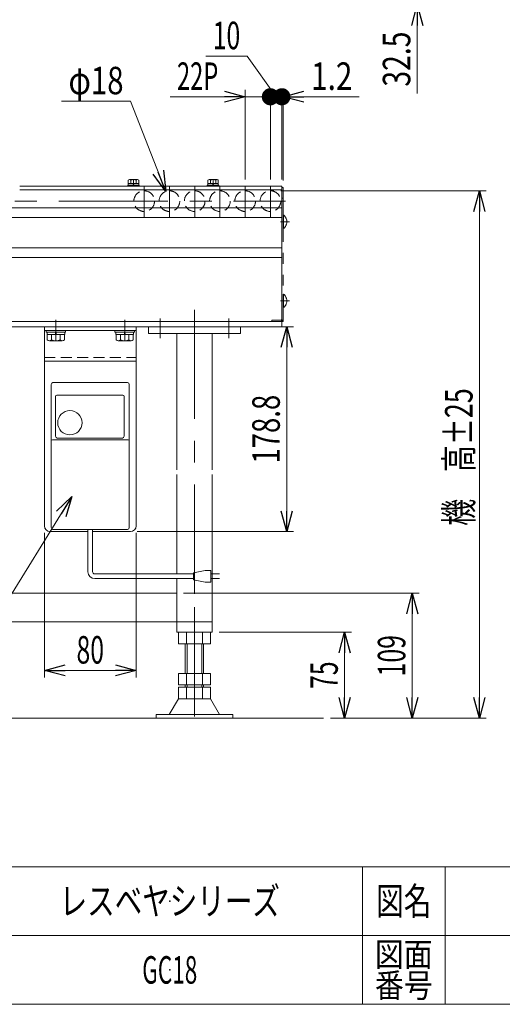
# Model space of a CAD drawing. Units: millimetres. Extents: x -1182 to 1182, y -811 to 811.
# Drawn here: x 217 to 638, y -797 to 62 of the extents above; entities that cross this region are included whole.
import ezdxf
from ezdxf.enums import TextEntityAlignment as Align

# ---------------------------------------------------------------- set-up
doc = ezdxf.new("R2010")
doc.units = ezdxf.units.MM
doc.header["$LTSCALE"] = 1.5
doc.header["$PDSIZE"] = 1
for name, pattern in [('CENTER', [50.8, 31.75, -6.35, 6.35, -6.35]), ('CENTERX2', [101.6, 63.5, -12.7, 12.7, -12.7]), ('DASHED2', [9.525, 6.35, -3.175]), ('PHANTOM', [63.5, 31.75, -6.35, 6.35, -6.35, 6.35, -6.35])]:
    doc.linetypes.add(name, pattern=pattern)
for name, color, linetype in [('2', 7, 'Continuous'), ('4', 7, 'Continuous'), ('L-05', 7, 'Continuous'), ('ZUWAKU', 7, 'Continuous')]:
    doc.layers.add(name, color=color, linetype=linetype)
doc.styles.add('dcStyle0', font='ＭＳ Ｐゴシック')
doc.styles.add('dcStyle1', font='txt.shx', dxfattribs={"width": 1.2, "bigfont": 'bigfont'})
doc.dimstyles.new('dc_Diam06', dxfattribs={"dimtxt": 24, "dimasz": 18.000011, "dimexe": 6, "dimexo": 6, "dimgap": 6, "dimtad": 2, "dimtih": 1, "dimtoh": 1, "dimdec": 3, "dimdsep": 46, "dimtxsty": 'dcStyle0', "dimblk1": 'OPEN30', "dimblk2": 'OPEN30', "dimsah": 1, "dimcen": 0.09, "dimclrd": 2, "dimclre": 2, "dimclrt": 2, "dimadec": 0, "dimazin": 2, "dimtfac": 1, "dimtdec": 4, "dimtofl": 0, "dimtmove": 0, "dimatfit": 3, "dimfxl": 1, "dimarcsym": 1})
doc.dimstyles.new('dc_Rotated', dxfattribs={"dimtxt": 24, "dimasz": 18.000011, "dimexe": 6, "dimexo": 6, "dimgap": 6, "dimtad": 3, "dimdsep": 46, "dimtxsty": 'dcStyle0', "dimblk1": 'OPEN30', "dimblk2": 'OPEN30', "dimsah": 1, "dimcen": 0.09, "dimclrd": 2, "dimclre": 2, "dimclrt": 2, "dimadec": 0, "dimazin": 2, "dimtfac": 1, "dimtdec": 4, "dimtmove": 0, "dimatfit": 3, "dimfxl": 1, "dimarcsym": 1})
doc.dimstyles.new('dc_Rotated_F4', dxfattribs={"dimtxt": 24, "dimasz": 15, "dimexe": 6, "dimexo": 6, "dimgap": 6, "dimtad": 3, "dimdsep": 46, "dimtxsty": 'dcStyle0', "dimblk1": 'DOT', "dimblk2": 'DOT', "dimsah": 1, "dimcen": 0.09, "dimclrd": 2, "dimclre": 2, "dimclrt": 2, "dimadec": 0, "dimazin": 2, "dimtfac": 1, "dimtdec": 4, "dimtmove": 1, "dimatfit": 3, "dimfxl": 1, "dimarcsym": 1})

# ---------------------------------------------------------------- blocks, each defined once
blk = doc.blocks.new('_Open30')
at = {"color": 0, "linetype": 'ByBlock', "lineweight": -2}
for p, q in [((-1, 0.267949), (0, 0)), ((0, 0), (-1, -0.267949)), ((0, 0), (-1, 0))]:
    blk.add_line(p, q, dxfattribs=at)
blk = doc.blocks.new('*D3')
at = {"color": 2, "linetype": 'Continuous', "lineweight": 13}
for p, q in [((444.71, -87.68), (623.91, -87.68)), ((617.91, -547.68), (617.91, -87.68)), ((487.99, -547.68), (623.91, -547.68))]:
    blk.add_line(p, q, dxfattribs=at)
at = {"color": 2, "xscale": 18.00001684569171, "yscale": 17.99993620934185}
for p, rotation in [((617.91, -87.68), 90), ((617.91, -547.68), 270)]:
    blk.add_blockref('_Open30', p, dxfattribs=dict(at, rotation=rotation))
at = {"color": 4, "style": 'dcStyle0', "width": 0.736969}
blk.add_text('機\u3000高±25', height=24, rotation=90, dxfattribs=at).set_placement((611.91, -379.9), (611.91, -259.9), align=Align.FIT)
blk = doc.blocks.new('*D7')
at = {"color": 2, "linetype": 'Continuous', "lineweight": 13}
for p, q in [((563.68, 137.08), (563.68, 107.08)), ((450.71, 107.08), (569.68, 107.08)), ((563.68, 74.58), (563.68, 107.08)), ((452.91, 74.58), (569.68, 74.58)), ((563.68, -2.81), (563.68, 74.58))]:
    blk.add_line(p, q, dxfattribs=at)
at = {"color": 2, "xscale": 18.00001684569171, "yscale": 17.99993620934185}
for p, rotation in [((563.68, 107.08), 270), ((563.68, 74.58), 90)]:
    blk.add_blockref('_Open30', p, dxfattribs=dict(at, rotation=rotation))
at = {"color": 2, "style": 'dcStyle0', "width": 0.807452}
blk.add_text('32.5', height=24, rotation=90, dxfattribs=at).set_placement((557.68, 3.19), (557.68, 51.19), align=Align.FIT)
blk = doc.blocks.new('*D14')
at = {"color": 2, "linetype": 'Continuous', "lineweight": 13}
for p, q in [((413.71, -77.68), (413.71, 0.35)), ((435.71, -77.68), (435.71, 0.35)), ((348.32, -5.65), (413.71, -5.65)), ((413.71, -5.65), (435.71, -5.65))]:
    blk.add_line(p, q, dxfattribs=at)
at = {"color": 2, "xscale": 18.00001684569171, "yscale": 17.99993620934185, "rotation": 360}
blk.add_blockref('_Open30', (413.71, -5.65), dxfattribs=at)
at = {"color": 4, "style": 'dcStyle0', "width": 0.637787}
blk.add_text('22P', height=24, dxfattribs=at).set_placement((354.32, 0.35), (390.32, 0.35), align=Align.FIT)
blk = doc.blocks.new('_Dot')
at = {"color": 0, "linetype": 'ByBlock', "lineweight": -2}
blk.add_line((-0.5, 0), (-1, 0), dxfattribs=at)
at = {"color": 0, "linetype": 'ByBlock', "const_width": 0.5}
blk.add_lwpolyline([(-0.25, 0, 1), (0.25, 0, 1)], format="xyb", close=True, dxfattribs=at)
blk = doc.blocks.new('*D15')
at = {"color": 2, "linetype": 'Continuous', "lineweight": 13}
for p, q in [((379.43, 29.82), (415.43, 29.82)), ((415.43, 29.82), (440.71, -5.65)), ((435.71, -77.68), (435.71, 0.35)), ((445.71, -77.68), (445.71, 0.35)), ((435.71, -5.65), (445.71, -5.65))]:
    blk.add_line(p, q, dxfattribs=at)
at = {"color": 2, "xscale": 15, "yscale": 15, "rotation": 180}
blk.add_blockref('_Dot', (435.71, -5.65), dxfattribs=at)
at = {"color": 2, "style": 'dcStyle0', "width": 0.6875}
blk.add_text('10', height=24, dxfattribs=at).set_placement((385.43, 35.82), (409.43, 35.82), align=Align.FIT)
blk = doc.blocks.new('*D16')
at = {"color": 2, "linetype": 'Continuous', "lineweight": 13}
for p, q in [((445.71, -77.68), (445.71, 0.35)), ((446.91, -78.68), (446.91, 0.35)), ((445.71, -5.65), (446.91, -5.65)), ((513.18, -5.65), (446.91, -5.65))]:
    blk.add_line(p, q, dxfattribs=at)
at = {"color": 2, "rotation": 180}
for name, p, xscale, yscale in [('_Dot', (445.71, -5.65), 15, 15), ('_Open30', (446.91, -5.65), 18.00001684569171, 17.99993620934185)]:
    blk.add_blockref(name, p, dxfattribs=dict(at, xscale=xscale, yscale=yscale))
at = {"color": 2, "style": 'dcStyle0', "width": 0.857311}
blk.add_text('1.2', height=24, dxfattribs=at).set_placement((471.18, 0.35), (507.18, 0.35), align=Align.FIT)
blk = doc.blocks.new('*D19')
at = {"color": 2, "linetype": 'Continuous', "lineweight": 13}
for p, q in [((391.03, -472.68), (506.44, -472.68)), ((500.44, -547.68), (500.44, -472.68)), ((487.99, -547.68), (506.44, -547.68))]:
    blk.add_line(p, q, dxfattribs=at)
at = {"color": 2, "xscale": 18.00001684569171, "yscale": 17.99993620934185}
for p, rotation in [((500.44, -472.68), 90), ((500.44, -547.68), 270)]:
    blk.add_blockref('_Open30', p, dxfattribs=dict(at, rotation=rotation))
at = {"color": 2, "style": 'dcStyle0', "width": 0.6875}
blk.add_text('75', height=24, rotation=90, dxfattribs=at).set_placement((494.44, -522.18), (494.44, -498.18), align=Align.FIT)
blk = doc.blocks.new('DC_GROUP_W_GC18_S_060_7_16')
at = {"color": 140, "linetype": 'Continuous', "lineweight": 13}
for p, q in [((300.21, -209.38), (317.21, -209.38)), ((300.21, -209.38), (300.21, -210.98)), ((300.21, -210.98), (317.21, -210.98)), ((301.01, -210.98), (301.01, -212.98)), ((301.01, -212.98), (316.41, -212.98)), ((301.21, -212.98), (301.21, -217.76)), ((304.96, -212.98), (304.96, -217.76)), ((308.71, -212.98), (308.18, -210.98)), ((309.25, -212.98), (308.71, -210.98)), ((312.46, -212.98), (312.46, -217.76)), ((316.22, -212.98), (316.22, -217.76)), ((316.41, -210.98), (316.41, -212.98)), ((317.21, -209.38), (317.21, -210.98)), ((303.08, -218.48), (314.34, -218.48))]:
    blk.add_line(p, q, dxfattribs=at)
at = {"color": 3, "linetype": 'CENTERX2', "lineweight": 13}
blk.add_line((308.71, -218.48), (308.71, -209.38), dxfattribs=at)
at = {"color": 140, "linetype": 'Continuous', "lineweight": 13}
for centre, radius, start, end in [((303.08, -215.69), 2.79, 227.7545, 312.2455), ((308.71, -208.41), 10.08, 248.13455, 291.86545), ((314.34, -215.69), 2.79, 227.7545, 312.2455)]:
    blk.add_arc(centre, radius, start, end, dxfattribs=at)
blk = doc.blocks.new('DC_GROUP_W_GC18_S_060_7_17')
at = {"color": 140, "linetype": 'Continuous', "lineweight": 13}
for p, q in [((240.21, -209.38), (257.21, -209.38)), ((240.21, -209.38), (240.21, -210.98)), ((240.21, -210.98), (257.21, -210.98)), ((241.01, -210.98), (241.01, -212.98)), ((241.01, -212.98), (256.41, -212.98)), ((241.21, -212.98), (241.21, -217.76)), ((244.96, -212.98), (244.96, -217.76)), ((248.71, -212.98), (248.18, -210.98)), ((249.25, -212.98), (248.71, -210.98)), ((252.46, -212.98), (252.46, -217.76)), ((256.22, -212.98), (256.22, -217.76)), ((256.41, -210.98), (256.41, -212.98)), ((257.21, -209.38), (257.21, -210.98)), ((243.08, -218.48), (254.34, -218.48))]:
    blk.add_line(p, q, dxfattribs=at)
at = {"color": 3, "linetype": 'CENTERX2', "lineweight": 13}
blk.add_line((248.71, -218.48), (248.71, -209.38), dxfattribs=at)
at = {"color": 140, "linetype": 'Continuous', "lineweight": 13}
for centre, radius, start, end in [((243.08, -215.69), 2.79, 227.7545, 312.2455), ((248.71, -208.41), 10.08, 248.13455, 291.86545), ((254.34, -215.69), 2.79, 227.7545, 312.2455)]:
    blk.add_arc(centre, radius, start, end, dxfattribs=at)
blk = doc.blocks.new('DC_GROUP_W_GC18_S_060_7_18')
at = {"color": 2, "linetype": 'Continuous', "lineweight": 13}
for p, q in [((262.72, -354.21), (93.73, -627.82)), ((93.73, -627.82), (-122.27, -627.82))]:
    blk.add_line(p, q, dxfattribs=at)
at = {"color": 2, "xscale": 18.00001684569171, "yscale": 17.99993620934185, "rotation": 58.29915956227372}
blk.add_blockref('_Open30', (262.72, -354.21), dxfattribs=at)
at = {"color": 2, "style": 'dcStyle0', "width": 0.760557}
blk.add_text('IVH:汎用インバータ', height=24, dxfattribs=at).set_placement((-122.27, -624.82), (93.73, -624.82), align=Align.FIT)
blk = doc.blocks.new('*D43')
at = {"color": 2, "linetype": 'Continuous', "lineweight": 13}
for p, q in [((337.71, -206.18), (455.92, -206.18)), ((449.92, -384.98), (449.92, -206.18)), ((319.71, -384.98), (455.92, -384.98))]:
    blk.add_line(p, q, dxfattribs=at)
at = {"color": 2, "xscale": 18.00001684569171, "yscale": 17.99993620934185}
for p, rotation in [((449.92, -206.18), 90), ((449.92, -384.98), 270)]:
    blk.add_blockref('_Open30', p, dxfattribs=dict(at, rotation=rotation))
at = {"color": 2, "style": 'dcStyle0', "width": 0.780226}
blk.add_text('178.8', height=24, rotation=90, dxfattribs=at).set_placement((443.92, -325.58), (443.92, -265.58), align=Align.FIT)
blk = doc.blocks.new('*D44')
at = {"color": 2, "linetype": 'Continuous', "lineweight": 13}
for p, q in [((238.71, -385.98), (238.71, -512.04)), ((318.71, -385.98), (318.71, -512.04)), ((238.71, -506.04), (318.71, -506.04))]:
    blk.add_line(p, q, dxfattribs=at)
at = {"color": 2, "xscale": 18.00001684569171, "yscale": 17.99993620934185}
for p, rotation in [((238.71, -506.04), 180), ((318.71, -506.04), 360)]:
    blk.add_blockref('_Open30', p, dxfattribs=dict(at, rotation=rotation))
at = {"color": 2, "style": 'dcStyle0', "width": 0.6875}
blk.add_text('80', height=24, dxfattribs=at).set_placement((266.71, -500.04), (290.71, -500.04), align=Align.FIT)
blk = doc.blocks.new('DC_GROUP_W_GC18_S_060_7_42')
at = {"color": 140, "linetype": 'Continuous', "lineweight": 13}
for p, q in [((311.46, -83.68), (311.46, -82.68)), ((321.46, -82.68), (311.46, -82.68)), ((321.46, -83.68), (311.46, -83.68)), ((311.84, -81.38), (311.84, -78.3)), ((321.08, -81.38), (311.84, -81.38)), ((311.86, -82.68), (311.86, -81.38)), ((319.93, -77.88), (313, -77.88)), ((314.15, -81.38), (314.15, -78.3)), ((316.11, -81.38), (316.46, -82.68)), ((316.46, -81.38), (316.81, -82.68)), ((318.77, -81.38), (318.77, -78.3)), ((321.06, -82.68), (321.06, -81.38)), ((321.08, -81.38), (321.08, -78.3)), ((321.46, -83.68), (321.46, -82.68))]:
    blk.add_line(p, q, dxfattribs=at)
at = {"color": 3, "linetype": 'CENTERX2', "lineweight": 13}
blk.add_line((316.46, -77.88), (316.46, -83.68), dxfattribs=at)
at = {"color": 140, "linetype": 'Continuous', "lineweight": 13}
for centre, radius, start, end in [((313, -79.7), 1.81, 50.46302, 129.53698), ((316.46, -84.52), 6.63, 69.62529, 110.37471), ((319.93, -79.7), 1.81, 50.46302, 129.53698)]:
    blk.add_arc(centre, radius, start, end, dxfattribs=at)
blk = doc.blocks.new('DC_GROUP_W_GC18_S_060_7_43')
at = {"color": 140, "linetype": 'Continuous', "lineweight": 13}
for p, q in [((380.71, -83.68), (380.71, -82.68)), ((390.71, -82.68), (380.71, -82.68)), ((390.71, -83.68), (380.71, -83.68)), ((381.09, -81.38), (381.09, -78.3)), ((390.33, -81.38), (381.09, -81.38)), ((381.11, -82.68), (381.11, -81.38)), ((389.18, -77.88), (382.25, -77.88)), ((383.4, -81.38), (383.4, -78.3)), ((385.36, -81.38), (385.71, -82.68)), ((385.71, -81.38), (386.06, -82.68)), ((388.02, -81.38), (388.02, -78.3)), ((390.31, -82.68), (390.31, -81.38)), ((390.33, -81.38), (390.33, -78.3)), ((390.71, -83.68), (390.71, -82.68))]:
    blk.add_line(p, q, dxfattribs=at)
at = {"color": 3, "linetype": 'CENTERX2', "lineweight": 13}
blk.add_line((385.71, -77.88), (385.71, -83.68), dxfattribs=at)
at = {"color": 140, "linetype": 'Continuous', "lineweight": 13}
for centre, radius, start, end in [((382.25, -79.7), 1.81, 50.46302, 129.53698), ((385.71, -84.52), 6.63, 69.62529, 110.37471), ((389.18, -79.7), 1.81, 50.46302, 129.53698)]:
    blk.add_arc(centre, radius, start, end, dxfattribs=at)
blk = doc.blocks.new('*D68')
at = {"color": 2, "linetype": 'Continuous', "lineweight": 13}
for p, q in [((253.73, -9.51), (313.73, -9.51)), ((313.73, -9.51), (344.44, -88.3))]:
    blk.add_line(p, q, dxfattribs=at)
at = {"color": 2, "xscale": 18.00001684569171, "yscale": 17.99993620934185, "rotation": 291.2942817538952}
blk.add_blockref('_Open30', (344.44, -88.3), dxfattribs=at)
at = {"color": 2, "style": 'dcStyle0', "width": 0.6875}
blk.add_text('φ18', height=24, dxfattribs=at).set_placement((259.73, -3.51), (307.73, -3.51), align=Align.FIT)
blk = doc.blocks.new('*D73')
at = {"color": 2, "linetype": 'Continuous', "lineweight": 13}
for p, q in [((360.03, -438.68), (565.34, -438.68)), ((559.34, -547.68), (559.34, -438.68)), ((487.99, -547.68), (565.34, -547.68))]:
    blk.add_line(p, q, dxfattribs=at)
at = {"color": 2, "xscale": 18.00001684569171, "yscale": 17.99993620934185}
for p, rotation in [((559.34, -438.68), 90), ((559.34, -547.68), 270)]:
    blk.add_blockref('_Open30', p, dxfattribs=dict(at, rotation=rotation))
at = {"color": 2, "style": 'dcStyle0', "width": 0.6875}
blk.add_text('109', height=24, rotation=90, dxfattribs=at).set_placement((553.34, -511.18), (553.34, -475.18), align=Align.FIT)
blk = doc.blocks.new('DC_GROUP_W_GC18_S_060_7_1')
at = {"layer": 'ZUWAKU', "color": 4, "linetype": 'Continuous', "lineweight": 13}
for p, q in [((1182, -677.23), (-1182, -677.23)), ((516, -677.23), (516, -797.23)), ((588, -677.23), (588, -797.23)), ((-1182, -737.23), (1182, -737.23))]:
    blk.add_line(p, q, dxfattribs=at)
at = {"layer": 'ZUWAKU', "color": 7, "linetype": 'Continuous', "lineweight": 13}
blk.add_line((-1182, -797.23), (1182, -797.23), dxfattribs=at)
at = {"layer": 'ZUWAKU', "color": 2, "style": 'dcStyle1'}
for s, height, width, p, p2 in [('図名', 24, 1.272727, (528, -719.23), (576, -719.23)), ('図面', 21, 1.527273, (526.8, -764.23), (577.2, -764.23)), ('番号', 21, 1.527273, (526.8, -791.23), (577.2, -791.23))]:
    blk.add_text(s, height=height, dxfattribs=dict(at, width=width)).set_placement(p, p2, align=Align.FIT)
blk = doc.blocks.new('DC_GROUP_W_GC18_S_060_7_2')
at = {"layer": 'ZUWAKU', "color": 2, "linetype": 'Continuous'}
for p in [(348, -707.23), (348, -767.23)]:
    blk.add_point(p, dxfattribs=at)
blk = doc.blocks.new('DC_GROUP_W_GC18_S_060_7_4')
at = {"layer": '4', "color": 140, "linetype": 'PHANTOM', "lineweight": 13}
for p, q in [((446.91, -120.58), (446.91, -108.78)), ((447.26, -108.78), (446.91, -108.78)), ((447.26, -120.58), (447.26, -108.78)), ((447.26, -120.58), (446.91, -120.58))]:
    blk.add_line(p, q, dxfattribs=at)
at = {"layer": '4', "color": 3, "linetype": 'CENTERX2', "lineweight": 13}
blk.add_line((452.37, -114.68), (444.55, -114.68), dxfattribs=at)
at = {"layer": '4', "color": 140, "linetype": 'PHANTOM', "lineweight": 13}
blk.add_arc((442.31, -114.68), 7.7, 309.98312, 50.01688, dxfattribs=at)
blk = doc.blocks.new('DC_GROUP_W_GC18_S_060_7_5')
at = {"layer": '4', "color": 140, "linetype": 'PHANTOM', "lineweight": 13}
for p, q in [((446.91, -189.58), (446.91, -177.78)), ((447.26, -177.78), (446.91, -177.78)), ((447.26, -189.58), (447.26, -177.78)), ((447.26, -189.58), (446.91, -189.58))]:
    blk.add_line(p, q, dxfattribs=at)
at = {"layer": '4', "color": 3, "linetype": 'CENTERX2', "lineweight": 13}
blk.add_line((452.37, -183.68), (444.55, -183.68), dxfattribs=at)
at = {"layer": '4', "color": 140, "linetype": 'PHANTOM', "lineweight": 13}
blk.add_arc((442.31, -183.68), 7.7, 309.98312, 50.01688, dxfattribs=at)
blk = doc.blocks.new('DC_GROUP_W_GC18_S_060_7_3')
at = {"layer": '4', "color": 140, "linetype": 'PHANTOM', "lineweight": 13}
for p, q in [((445.71, -199.28), (445.71, -84.68)), ((445.71, -84.68), (446.91, -84.68)), ((446.91, -84.68), (446.91, -201.68)), ((445.71, -94.18), (446.91, -94.18)), ((436.91, -201.68), (436.91, -200.48)), ((436.91, -200.48), (444.51, -200.48)), ((446.91, -201.68), (436.91, -201.68))]:
    blk.add_line(p, q, dxfattribs=at)
for radius in [2.4, 1.2]:
    blk.add_arc((444.51, -199.28), radius, 270, 0, dxfattribs=at)
at = {"layer": '4', "linetype": 'Continuous'}
for name in ['DC_GROUP_W_GC18_S_060_7_4', 'DC_GROUP_W_GC18_S_060_7_5']:
    blk.add_blockref(name, (0, 0), dxfattribs=at)
blk = doc.blocks.new('DC_GROUP_W_GC18_S_060_7_15')
at = {"color": 140, "linetype": 'Continuous', "lineweight": 13}
for p, q in [((276.71, -419.89), (276.71, -382.98)), ((280.71, -419.89), (280.71, -382.98)), ((378.74, -418.89), (368.74, -420.89)), ((383.74, -418.89), (378.74, -418.89)), ((383.74, -428.89), (383.74, -418.89)), ((368.74, -421.89), (282.71, -421.89)), ((368.74, -425.89), (282.71, -425.89)), ((368.74, -420.89), (368.74, -426.89)), ((368.74, -426.89), (378.74, -428.89)), ((378.74, -428.89), (383.74, -428.89)), ((383.74, -421.89), (391.24, -421.89)), ((391.24, -425.89), (383.74, -425.89))]:
    blk.add_line(p, q, dxfattribs=at)
for radius in [6, 2]:
    blk.add_arc((282.71, -419.89), radius, 180, 270, dxfattribs=at)
at = {"layer": '2', "color": 3, "linetype": 'CENTER', "lineweight": 13}
for p, q in [((248.71, -200.28), (248.71, -215.01)), ((308.71, -200.28), (308.71, -215.01))]:
    blk.add_line(p, q, dxfattribs=at)
at = {"layer": '2', "color": 7, "linetype": 'Continuous', "lineweight": 13}
for p, q in [((238.71, -206.18), (238.71, -379.98)), ((318.71, -209.38), (238.71, -209.38)), ((318.71, -206.18), (318.71, -379.98)), ((238.71, -236.18), (318.71, -236.18)), ((243.71, -384.98), (276.71, -384.98)), ((280.71, -384.98), (313.71, -384.98))]:
    blk.add_line(p, q, dxfattribs=at)
at = {"layer": '2', "color": 4, "linetype": 'DASHED2', "lineweight": 13}
blk.add_line((238.71, -232.98), (318.71, -232.98), dxfattribs=at)
at = {"layer": '2', "color": 7, "linetype": 'Continuous', "lineweight": 13}
for centre, start, end in [((243.71, -379.98), 180, 270), ((313.71, -379.98), 270, 0)]:
    blk.add_arc(centre, 5, start, end, dxfattribs=at)
at = {"layer": 'L-05', "color": 7, "linetype": 'Continuous', "lineweight": 13}
for p, q in [((244.71, -381.48), (244.71, -256.48)), ((246.21, -254.98), (311.21, -254.98)), ((312.71, -381.48), (312.71, -256.48)), ((249.46, -265.98), (307.21, -265.98)), ((248.46, -301.81), (248.46, -266.98)), ((308.21, -266.98), (308.21, -301.81)), ((311.71, -304.79), (245.71, -304.79)), ((306.71, -303.31), (249.96, -303.31)), ((246.21, -382.98), (311.21, -382.98))]:
    blk.add_line(p, q, dxfattribs=at)
blk.add_circle((260.96, -289.98), 10.6, dxfattribs=at)
for centre, radius, start, end in [((246.21, -256.48), 1.5, 90, 180), ((311.21, -256.48), 1.5, 0, 90), ((249.46, -266.98), 1, 90, 180), ((307.21, -266.98), 1, 0, 90), ((245.71, -305.79), 1, 90, 180), ((249.96, -301.81), 1.5, 180, 270), ((306.71, -301.81), 1.5, 270, 0), ((311.71, -305.79), 1, 0, 90), ((246.21, -381.48), 1.5, 180, 270), ((311.21, -381.48), 1.5, 270, 0)]:
    blk.add_arc(centre, radius, start, end, dxfattribs=at)

msp = doc.modelspace()

# ---------------------------------------------------------------- linework, layer by layer
at = {"color": 3, "linetype": 'Continuous', "lineweight": 13}
for p, q in [((445.7114, -83.6824), (217.2114, -83.6824)), ((445.7114, -86.6824), (445.7114, -83.6824)), ((217.2114, -86.6824), (445.7114, -86.6824)), ((363.1251, -482.6824), (363.1251, -508.6824)), ((375.9251, -482.6824), (375.9251, -508.6824)), ((363.1251, -518.6824), (363.1251, -520.6824)), ((375.9251, -518.6824), (375.9251, -520.6824)), ((-100.5053, -547.6824), (481.9947, -547.6824)), ((403.0251, -547.6824), (403.0523, -547.6824))]:
    msp.add_line(p, q, dxfattribs=at)
at = {"color": 3, "linetype": 'CENTERX2', "lineweight": 13}
for p, q in [((325.7114, -83.6824), (325.7114, -110.6824)), ((347.7114, -83.6824), (347.7114, -110.6824)), ((369.7114, -83.6824), (369.7114, -110.6824)), ((391.7114, -83.6824), (391.7114, -110.6824)), ((413.7114, -83.6824), (413.7114, -110.6824)), ((435.7114, -83.6824), (435.7114, -110.6824)), ((98.8024, -96.6824), (448.734, -96.6824)), ((369.5251, -191.4328), (369.5251, -482.6824)), ((339.5251, -199.071), (339.5251, -216.071)), ((399.5251, -199.071), (399.5251, -216.071)), ((369.5251, -450.9601), (369.5251, -559.4076))]:
    msp.add_line(p, q, dxfattribs=at)
at = {"color": 91, "linetype": 'PHANTOM', "lineweight": 13}
msp.add_line((435.7114, -87.6824), (438.7114, -87.6824), dxfattribs=at)
at = {"color": 7, "linetype": 'Continuous', "lineweight": 13}
for p, q in [((445.7114, -86.6824), (445.7114, -201.6824)), ((74.5114, -102.4324), (445.7114, -102.4324)), ((74.5114, -110.9324), (445.7114, -110.9324)), ((74.5114, -137.4324), (445.7114, -137.4324)), ((74.5114, -145.9324), (445.7114, -145.9324)), ((396.3977, -201.6824), (-54.2886, -201.6824)), ((396.3977, -201.6824), (445.7114, -201.6824)), ((445.7114, -206.1824), (445.7114, -201.6824)), ((-54.2886, -206.1824), (396.3977, -206.1824)), ((329.5251, -206.1824), (409.5251, -206.1824)), ((329.5251, -206.1824), (329.5251, -212.1824)), ((409.5251, -212.1824), (329.5251, -212.1824)), ((354.0251, -331.1824), (354.0251, -212.1824)), ((385.0251, -212.1824), (385.0251, -331.1824)), ((396.3977, -206.1824), (445.7114, -206.1824)), ((409.5251, -206.1824), (409.5251, -212.1824)), ((354.0251, -421.8885), (354.0251, -335.1824)), ((385.0251, -335.1824), (385.0251, -472.6824)), ((354.0251, -472.6824), (354.0251, -425.8885)), ((354.0251, -438.6824), (-4.9749, -438.6824)), ((1.4455, -463.6824), (354.0251, -463.6824)), ((354.0251, -463.6824), (385.0251, -463.6824)), ((385.0251, -472.6824), (354.0251, -472.6824)), ((355.6751, -472.6824), (362.6001, -472.6824)), ((355.6751, -472.6824), (355.6751, -482.6824)), ((362.6001, -472.6824), (376.4501, -472.6824)), ((362.6001, -472.6824), (362.6001, -482.6824)), ((376.4501, -472.6824), (383.3751, -472.6824)), ((376.4501, -472.6824), (376.4501, -482.6824)), ((383.3751, -482.6824), (383.3751, -472.6824)), ((355.6751, -482.6824), (361.5251, -482.6824)), ((361.5251, -505.6824), (361.5251, -482.6824)), ((361.5251, -482.6824), (362.6001, -482.6824)), ((362.6001, -482.6824), (363.1251, -482.6824)), ((363.1251, -482.6824), (375.9251, -482.6824)), ((375.9251, -482.6824), (376.4501, -482.6824)), ((376.4501, -482.6824), (377.5251, -482.6824)), ((377.5251, -505.6824), (377.5251, -482.6824)), ((377.5251, -482.6824), (383.3751, -482.6824)), ((361.5251, -508.6824), (361.5251, -505.6824)), ((377.5251, -508.6824), (377.5251, -505.6824)), ((355.6751, -508.6824), (358.5251, -508.6824)), ((355.6751, -508.6824), (355.6751, -518.6824)), ((358.5251, -508.6824), (361.5251, -508.6824)), ((362.6001, -508.6824), (361.5251, -508.6824)), ((363.1251, -508.6824), (362.6001, -508.6824)), ((362.6001, -508.6824), (362.6001, -518.6824)), ((375.9251, -508.6824), (363.1251, -508.6824)), ((376.4501, -508.6824), (375.9251, -508.6824)), ((377.5251, -508.6824), (376.4501, -508.6824)), ((376.4501, -508.6824), (376.4501, -518.6824)), ((377.5251, -508.6824), (380.5251, -508.6824)), ((380.5251, -508.6824), (383.3751, -508.6824)), ((383.3751, -518.6824), (383.3751, -508.6824)), ((361.5251, -518.6824), (355.6751, -518.6824)), ((355.6751, -520.6824), (361.5251, -520.6824)), ((355.6751, -530.6824), (355.6751, -520.6824)), ((361.5251, -520.6824), (361.5251, -518.6824)), ((361.5251, -518.6824), (362.6001, -518.6824)), ((361.5251, -520.6824), (362.6001, -520.6824)), ((362.6001, -518.6824), (363.1251, -518.6824)), ((362.6001, -520.6824), (363.1251, -520.6824)), ((362.6001, -520.6824), (362.6001, -530.6824)), ((363.1251, -518.6824), (375.9251, -518.6824)), ((363.1251, -520.6824), (375.9251, -520.6824)), ((375.9251, -518.6824), (376.4501, -518.6824)), ((375.9251, -520.6824), (376.4501, -520.6824)), ((376.4501, -518.6824), (377.5251, -518.6824)), ((376.4501, -520.6824), (377.5251, -520.6824)), ((376.4501, -520.6824), (376.4501, -530.6824)), ((377.5251, -518.6824), (383.3751, -518.6824)), ((377.5251, -518.6824), (377.5251, -520.6824)), ((377.5251, -520.6824), (383.3751, -520.6824)), ((383.3751, -520.6824), (383.3751, -530.6824)), ((347.5577, -544.4824), (355.5251, -530.6824)), ((355.5251, -530.6824), (383.5251, -530.6824)), ((383.5251, -530.6824), (391.4926, -544.4824)), ((347.5577, -544.4824), (336.0251, -544.4824)), ((336.0251, -544.4824), (336.0251, -547.6824)), ((336.0251, -547.6824), (403.0523, -547.6824)), ((391.4926, -544.4824), (347.5577, -544.4824)), ((403.0251, -544.4824), (391.4926, -544.4824)), ((403.0251, -547.6824), (403.0251, -544.4824))]:
    msp.add_line(p, q, dxfattribs=at)
at = {"color": 4, "linetype": 'DASHED2', "lineweight": 13}
for centre in [(325.7114, -96.6824), (347.7114, -96.6824), (369.7114, -96.6824), (391.7114, -96.6824), (413.7114, -96.6824), (435.7114, -96.6824)]:
    msp.add_circle(centre, 9, dxfattribs=at)

# ---------------------------------------------------------------- block references
at = {"linetype": 'Continuous'}
for name in ['DC_GROUP_W_GC18_S_060_7_42', 'DC_GROUP_W_GC18_S_060_7_43', 'DC_GROUP_W_GC18_S_060_7_17', 'DC_GROUP_W_GC18_S_060_7_16', 'DC_GROUP_W_GC18_S_060_7_18']:
    msp.add_blockref(name, (0, 0), dxfattribs=at)
at = {"layer": '2', "linetype": 'Continuous'}
msp.add_blockref('DC_GROUP_W_GC18_S_060_7_15', (0, 0), dxfattribs=at)
at = {"layer": '4', "linetype": 'Continuous'}
msp.add_blockref('DC_GROUP_W_GC18_S_060_7_3', (0, 0), dxfattribs=at)
at = {"layer": 'ZUWAKU', "linetype": 'Continuous'}
for name in ['DC_GROUP_W_GC18_S_060_7_1', 'DC_GROUP_W_GC18_S_060_7_2']:
    msp.add_blockref(name, (0, 0), dxfattribs=at)

# ---------------------------------------------------------------- texts
at = {"color": 2, "style": 'dcStyle1'}
for s, width, p, p2 in [('レスベヤシリーズ', 1.191489, (252, -719.2315), (444, -719.2315)), ('GC18', 0.531646, (324, -779.2315), (372, -779.2315))]:
    msp.add_text(s, height=24, dxfattribs=dict(at, width=width)).set_placement(p, p2, align=Align.FIT)

# ---------------------------------------------------------------- dimensions: what is measured, and where the dimension line sits
at = {"linetype": 'Continuous', "lineweight": 13}
for base, p1, p2, override, picture, middle in [((563.6818, 107.0773), (446.9114, 74.5773), (444.7114, 107.0773), {"dimtxt": 24, "dimasz": 18.000011, "dimexe": 6, "dimexo": 6, "dimgap": 6, "dimtad": 3, "dimtih": 0, "dimtoh": 0, "dimdec": 2, "dimlfac": 1, "dimzin": 8, "dimtxsty": 'dcStyle0', "dimblk1": 'Open30', "dimblk2": 'Open30', "dimsah": 1, "dimclrd": 2, "dimclre": 2, "dimclrt": 2, "dimazin": 2, "dimtofl": 1, "dimtolj": 0, "dimtzin": 8, "dimarcsym": 1}, '*D7', (563.6818, 27.1906)), ((449.92, -206.1824), (313.7114, -384.9825), (331.7114, -206.1824), {"dimtxt": 24, "dimasz": 18.000011, "dimexe": 6, "dimexo": 6, "dimgap": 6, "dimtad": 3, "dimtih": 0, "dimtoh": 0, "dimdec": 3, "dimlfac": 1, "dimzin": 8, "dimtxsty": 'dcStyle0', "dimblk1": 'Open30', "dimblk2": 'Open30', "dimsah": 1, "dimclrd": 2, "dimclre": 2, "dimclrt": 2, "dimazin": 2, "dimtofl": 1, "dimtolj": 0, "dimtzin": 8, "dimarcsym": 1}, '*D43', (449.92, -295.5825)), ((559.3388, -438.6824), (481.9947, -547.6824), (354.0251, -438.6824), {"dimtxt": 24, "dimasz": 18.000011, "dimexe": 6, "dimexo": 6, "dimgap": 6, "dimtad": 3, "dimtih": 0, "dimtoh": 0, "dimdec": 3, "dimlfac": 1, "dimzin": 8, "dimtxsty": 'dcStyle0', "dimblk1": 'Open30', "dimblk2": 'Open30', "dimsah": 1, "dimclrd": 2, "dimclre": 2, "dimclrt": 2, "dimazin": 2, "dimtofl": 1, "dimtolj": 0, "dimtzin": 8, "dimarcsym": 1}, '*D73', (559.3388, -493.1824)), ((500.4408, -472.6824), (481.9947, -547.6824), (385.0251, -472.6824), {"dimtxt": 24, "dimasz": 18.000011, "dimexe": 6, "dimexo": 6, "dimgap": 6, "dimtad": 3, "dimtih": 0, "dimtoh": 0, "dimdec": 2, "dimlfac": 1, "dimzin": 8, "dimtxsty": 'dcStyle0', "dimblk1": 'Open30', "dimblk2": 'Open30', "dimsah": 1, "dimclrd": 2, "dimclre": 2, "dimclrt": 2, "dimazin": 2, "dimtofl": 1, "dimtolj": 0, "dimtzin": 8, "dimarcsym": 1}, '*D19', (500.4408, -510.1824))]:
    dim = msp.add_linear_dim(base=base, p1=p1, p2=p2, angle=90, dimstyle='dc_Rotated', override=override, dxfattribs=at)
    dim.commit()
    dim.dimension.update_dxf_attribs({"geometry": picture, "text_midpoint": middle, "dimtype": 160})
for base, p1, p2, dimstyle, override, picture, middle in [((445.7114, -5.6498), (435.7114, -83.6824), (445.7114, -83.6824), 'dc_Rotated_F4', {"dimtxt": 24, "dimasz": 15, "dimexe": 6, "dimexo": 6, "dimgap": 6, "dimtad": 3, "dimtih": 0, "dimtoh": 0, "dimdec": 2, "dimlfac": 1, "dimzin": 8, "dimtxsty": 'dcStyle0', "dimblk1": 'Dot', "dimblk2": 'Dot', "dimsah": 1, "dimclrd": 2, "dimclre": 2, "dimclrt": 2, "dimazin": 2, "dimtofl": 1, "dimtmove": 1, "dimtolj": 0, "dimtzin": 8, "dimarcsym": 1}, '*D15', (397.4254, 29.8188)), ((446.9114, -5.6498), (445.7114, -83.6824), (446.9114, -84.6824), 'dc_Rotated', {"dimtxt": 24, "dimasz": 15, "dimexe": 6, "dimexo": 6, "dimgap": 6, "dimtad": 3, "dimtih": 0, "dimtoh": 0, "dimdec": 2, "dimlfac": 1, "dimzin": 8, "dimtxsty": 'dcStyle0', "dimblk1": 'Dot', "dimblk2": 'Dot', "dimsah": 1, "dimclrd": 2, "dimclre": 2, "dimclrt": 2, "dimazin": 2, "dimtofl": 1, "dimtolj": 0, "dimtzin": 8, "dimarcsym": 1}, '*D16', (489.1801, -5.6498)), ((318.7114, -506.0352), (238.7114, -379.9825), (318.7114, -379.9825), 'dc_Rotated', {"dimtxt": 24, "dimasz": 18.000011, "dimexe": 6, "dimexo": 6, "dimgap": 6, "dimtad": 3, "dimtih": 0, "dimtoh": 0, "dimdec": 3, "dimlfac": 1, "dimzin": 8, "dimtxsty": 'dcStyle0', "dimblk1": 'Open30', "dimblk2": 'Open30', "dimsah": 1, "dimclrd": 2, "dimclre": 2, "dimclrt": 2, "dimazin": 2, "dimtofl": 1, "dimtolj": 0, "dimtzin": 8, "dimarcsym": 1}, '*D44', (278.7114, -506.0352))]:
    dim = msp.add_linear_dim(base=base, p1=p1, p2=p2, dimstyle=dimstyle, override=override, dxfattribs=at)
    dim.commit()
    dim.dimension.update_dxf_attribs({"geometry": picture, "text_midpoint": middle, "dimtype": 160})
dim = msp.add_diameter_dim_2p(p1=(350.9799, -105.068), p2=(344.443, -88.2969), text='φ18', dimstyle='dc_Diam06', override={"dimtxt": 24, "dimasz": 18.000011, "dimexe": 6, "dimexo": 6, "dimgap": 6, "dimtad": 2, "dimdec": 3, "dimlfac": 1, "dimzin": 8, "dimtxsty": 'dcStyle0', "dimblk1": 'Open30', "dimblk2": 'Open30', "dimsah": 1, "dimclrd": 2, "dimclre": 2, "dimclrt": 2, "dimazin": 2, "dimtolj": 0, "dimtzin": 8, "dimarcsym": 1}, dxfattribs=at)
dim.commit()
dim.dimension.update_dxf_attribs({"geometry": '*D68', "text_midpoint": (283.7328, -9.5061), "dimtype": 163})
dim = msp.add_linear_dim(base=(435.7114, -5.6498), p1=(413.7114, -83.6824), p2=(435.7114, -83.6824), text='<>P', dimstyle='dc_Rotated', override={"dimtxt": 24, "dimasz": 18.000011, "dimexe": 6, "dimexo": 6, "dimgap": 6, "dimtad": 3, "dimtih": 0, "dimtoh": 0, "dimdec": 2, "dimlfac": 1, "dimzin": 8, "dimtxsty": 'dcStyle0', "dimblk1": 'Open30', "dimblk2": 'Open30', "dimsah": 1, "dimclrd": 2, "dimclre": 2, "dimclrt": 4, "dimazin": 2, "dimtofl": 1, "dimtolj": 0, "dimtzin": 8, "dimarcsym": 1}, dxfattribs=at)
dim.commit()
dim.dimension.update_dxf_attribs({"geometry": '*D14', "text_midpoint": (372.3248, -5.6498), "dimtype": 160})
dim = msp.add_linear_dim(base=(617.9071, -87.6824), p1=(481.9947, -547.6824), p2=(438.7114, -87.6824), angle=90, text='機\u3000高±25', dimstyle='dc_Rotated', override={"dimtxt": 24, "dimasz": 18.000011, "dimexe": 6, "dimexo": 6, "dimgap": 6, "dimtad": 3, "dimtih": 0, "dimtoh": 0, "dimdec": 2, "dimlfac": 1, "dimzin": 8, "dimtxsty": 'dcStyle0', "dimblk1": 'Open30', "dimblk2": 'Open30', "dimsah": 1, "dimclrd": 2, "dimclre": 2, "dimclrt": 4, "dimazin": 2, "dimtofl": 1, "dimtolj": 0, "dimtzin": 8, "dimarcsym": 1}, dxfattribs=at)
dim.commit()
dim.dimension.update_dxf_attribs({"geometry": '*D3', "text_midpoint": (617.9071, -319.9021), "dimtype": 160})

doc.saveas('drawing.dxf')
